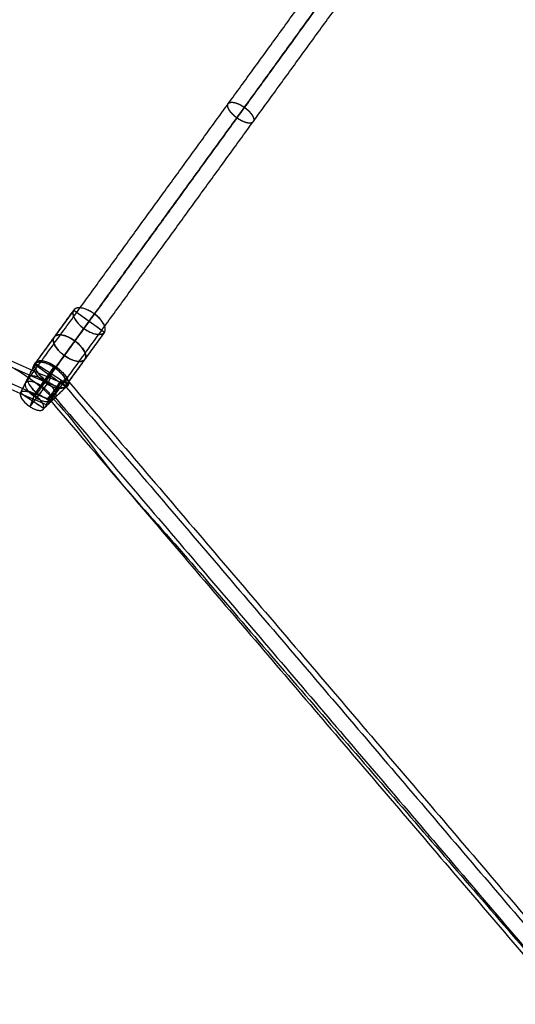
# Model space of a CAD drawing. Units: millimetres. Extents: x -6495 to 6545, y -6560 to 6480.
# Drawn here: x -2136 to -1744, y -3525 to -2746 of the extents above; entities that cross this region are included whole.
import ezdxf

# ---------------------------------------------------------------- set-up
doc = ezdxf.new("R2010")
doc.units = ezdxf.units.MM
doc.header["$LTSCALE"] = 2.5
for name, color, linetype, true_color in [('A02', 7, 'Continuous', 0xc0c0c0), ('Make2D$Adnotacja', 7, 'Continuous', 0x000000), ('Make2D$Widoczne$Krzywe', 7, 'Continuous', 0x000000)]:
    doc.layers.add(name, color=color, linetype=linetype, true_color=true_color)
doc.styles.add('Arial Normalny', font='arial.ttf')
doc.dimstyles.new('LAYOUT_2008', dxfattribs={"dimtxt": 155, "dimasz": 2, "dimexe": 3, "dimexo": 0, "dimgap": 1, "dimtad": 1, "dimtoh": 1, "dimdec": 0, "dimzin": 1, "dimdsep": 46, "dimtxsty": 'Arial Normalny', "dimcen": 0.09, "dimadec": 0, "dimazin": 1, "dimtfac": 1, "dimtdec": 4, "dimtix": 1, "dimtofl": 0, "dimtmove": 1, "dimatfit": 3, "dimfxl": 1, "dimtolj": 1, "dimtzin": 1, "dimarcsym": 0})

# ---------------------------------------------------------------- blocks, each defined once
blk = doc.blocks.new('*D2')
at = {"layer": 'Defpoints', "color": 0}
for p in [(3719.87, 5331.73), (-3669.99, -5412.18)]:
    blk.add_point(p, dxfattribs=at)
at = {"layer": 'Make2D$Adnotacja', "color": 0, "lineweight": -2}
for p, q in [((4148.32, 5954.64), (3721.01, 5333.38)), ((4899.99, 5954.64), (4148.32, 5954.64))]:
    blk.add_line(p, q, dxfattribs=at)
at = {"layer": 'Make2D$Adnotacja', "color": 0}
for p, q in [((24.85, -40.22), (25.03, -40.22)), ((24.94, -40.31), (24.94, -40.13))]:
    blk.add_line(p, q, dxfattribs=at)
blk.add_solid([(3720.73, 5333.57), (3721.28, 5333.19), (3719.87, 5331.73)], dxfattribs=at)
at = {"layer": 'Make2D$Adnotacja', "color": 0, "insert": (4524.65, 6039.05), "char_height": 155, "attachment_point": 5, "style": 'Arial Normalny'}
blk.add_mtext('\\A1;%%c13040', dxfattribs=at)
blk = doc.blocks.new('*D3')
at = {"layer": 'Defpoints', "color": 0}
for p in [(3074.14, 3953.69), (-3025.7, -4020.87)]:
    blk.add_point(p, dxfattribs=at)
at = {"layer": 'Make2D$Adnotacja', "color": 0, "lineweight": -2}
blk.add_line((3072.92, 3952.1), (2382.8, 3049.88), dxfattribs=at)
at = {"layer": 'Make2D$Adnotacja', "color": 0}
blk.add_solid([(3073.19, 3951.9), (3072.66, 3952.3), (3074.14, 3953.69)], dxfattribs=at)
at = {"layer": 'Make2D$Adnotacja', "color": 0, "insert": (2544.4, 3400.08), "char_height": 155, "attachment_point": 5, "rotation": 52.58718, "style": 'Arial Normalny'}
blk.add_mtext('\\A1;%%c10040', dxfattribs=at)
blk = doc.blocks.new('A02')
at = {"layer": 'A02', "color": 254, "true_color": 0xd6d6d6}
for p, q in [((-3.42, 10.56, 1303.62), (-30.6, 4.7, 1294.21)), ((-3.42, 10.56, 1303.62), (3.8, -10.11, 1306.55)), ((-83.64, -17.92, 1281.62), (-29.84, 3.75, 1296.97)), ((-3.46, 0.43, 1315.51), (-30.65, -9.7, 1311.11)), ((-30.6, 4.7, 1294.21), (-20.33, -24.68, 1298.39)), ((-18.82, -24.15, 1297.73), (-29.84, 3.75, 1296.97)), ((3.84, 0.02, 1294.66), (-20.27, -10.28, 1281.49)), ((3.84, 0.02, 1294.66), (-3.46, 0.43, 1315.51)), ((-81.84, -32.94, 1296.49), (-28.04, -11.27, 1311.85)), ((-74.43, -30.8, 1267.5), (-20.63, -9.13, 1282.86)), ((-30.65, -9.7, 1311.11), (-20.27, -10.28, 1281.49)), ((-20.63, -9.13, 1282.86), (-28.04, -11.27, 1311.85)), ((3.8, -10.11, 1306.55), (-20.33, -24.68, 1298.39)), ((-72.63, -45.82, 1282.38), (-83.64, -17.92, 1281.62)), ((-74.43, -30.8, 1267.5), (-81.84, -32.94, 1296.49)), ((-72.63, -45.82, 1282.38), (-18.82, -24.15, 1297.73))]:
    blk.add_line(p, q, dxfattribs=at)
at = {"layer": 'A02', "color": 254, "true_color": 0xd6d6d6, "extrusion": (0.885329, 0.352505, 0.303203)}
for centre, radius in [((0.14, 1243.57, 381.47), 13.37), ((0.14, 1243.57, 395.95), 11.04)]:
    blk.add_circle(centre, radius, dxfattribs=at)
at = {"layer": 'A02', "color": 254, "true_color": 0xd6d6d6, "extrusion": (-0.885329, -0.352505, -0.303203)}
blk.add_circle((-0.14, 1243.57, -366.98), 15.7, dxfattribs=at)
at = {"layer": 'A02', "color": 254, "true_color": 0xd6d6d6, "extrusion": (-0.896719, -0.36114, -0.255877)}
blk.add_circle((0.37, 1260.91, -276.46), 15, dxfattribs=at)
at = {"layer": 'A02', "color": 254, "true_color": 0xd6d6d6, "extrusion": (0.896719, 0.36114, 0.255877)}
for start, end in [(268.50377, 88.50377), (88.50377, 268.50377)]:
    blk.add_arc((-0.37, 1260.91, 306.46), 15, start, end, dxfattribs=at)
at = {"layer": 'A02', "color": 254, "true_color": 0xd6d6d6, "extrusion": (-0.896719, -0.36114, -0.255877)}
for start, end in [(91.49623, 271.49623), (271.49623, 91.49623)]:
    blk.add_arc((0.37, 1260.91, -246.46), 15, start, end, dxfattribs=at)

msp = doc.modelspace()

# ---------------------------------------------------------------- linework, layer by layer
at = {"layer": 'Make2D$Widoczne$Krzywe', "color": 6, "lineweight": -3, "true_color": 0xff00ff}
msp.add_rational_spline([(6544.94, -40.22), (6544.94, 6479.78), (24.94, 6479.78), (-6495.06, 6479.78), (-6495.06, -40.22), (-6495.06, -6560.22), (24.94, -6560.22), (6544.94, -6560.22), (6544.94, -40.22)], [1, 0.707106781187, 1, 0.707106781187, 1, 0.707106781187, 1, 0.707106781187, 1], degree=2, knots=[0, 0, 0, 10241.592051, 10241.592051, 20483.184101, 20483.184101, 30724.776152, 30724.776152, 40966.368203, 40966.368203, 40966.368203], dxfattribs=at)
at = {"layer": 'Make2D$Widoczne$Krzywe', "color": 1, "lineweight": -3, "true_color": 0xff0000}
for points, weights, knots in [([(5044.22, -33.59), (5044.22, 4986.41), (24.22, 4986.41), (-4995.78, 4986.41), (-4995.78, -33.59), (-4995.78, -5053.59), (24.22, -5053.59), (5044.22, -5053.59), (5044.22, -33.59)], [1, 0.707106781187, 1, 0.707106781187, 1, 0.707106781187, 1, 0.707106781187, 1], [0, 0, 0, 7885.397561, 7885.397561, 15770.795121, 15770.795121, 23656.192682, 23656.192682, 31541.590243, 31541.590243, 31541.590243]), ([(-2113.54, -3044.9), (-2117.1, -3049.84), (-2109.88, -3042.46), (-2106.9, -3039.43), (-2103.72, -3035.8), (-2100.54, -3032.17), (-2099.04, -3030.11), (-2097.55, -3028.04), (-2098.62, -3028.76), (-2099.7, -3029.47), (-2102.71, -3032.55), (-2109.9, -3039.89), (-2113.54, -3044.9)], [1, 0.707552484014, 1, 0.922977807924, 1, 0.922977807924, 1, 0.922977807924, 1, 0.922977807924, 1, 0.707552616214, 1], [0, 0, 0, 18.81303, 18.81303, 28.233294, 28.233294, 37.653557, 37.653557, 47.073821, 47.073821, 56.494085, 56.494085, 75.307117, 75.307117, 75.307117]), ([(-2114.36, -3050.65), (-2118.04, -3055.5), (-2113.1, -3046.43), (-2111.06, -3042.7), (-2108.53, -3038.59), (-2105.99, -3034.49), (-2104.45, -3032.45), (-2102.91, -3030.42), (-2103.29, -3031.65), (-2103.66, -3032.89), (-2105.72, -3036.67), (-2110.63, -3045.7), (-2114.36, -3050.65)], [1, 0.707558773232, 1, 0.922965413461, 1, 0.922965413461, 1, 0.922965413461, 1, 0.922965413461, 1, 0.707558977974, 1], [0, 0, 0, 18.814207, 18.814207, 28.23525, 28.23525, 37.656293, 37.656293, 47.077336, 47.077336, 56.498379, 56.498379, 75.312589, 75.312589, 75.312589])]:
    msp.add_rational_spline(points, weights, degree=2, knots=knots, dxfattribs=at)
for points in [[(-2674.44, -1991.55), (-1841.1, -2596.93), (-1007.76, -3202.31)], [(-2684.48, -1998.84), (-1848.04, -2606.48), (-1011.6, -3214.12)], [(-2694.52, -2006.14), (-1854.98, -2616.03), (-1015.43, -3225.93)], [(-2104.45, -3032.45), (-2715.54, -2767.69), (-3326.63, -2502.92)], [(-2105.72, -3036.67), (-2716.06, -2772.23), (-3326.39, -2507.8)], [(-2113.1, -3046.43), (-2723.43, -2782), (-3333.77, -2517.57)], [(-2114.36, -3050.65), (-2723.95, -2786.55), (-3333.54, -2522.45)], [(-2099.04, -3030.11), (-1670.28, -3532.48), (-1241.51, -4034.85)], [(-2102.71, -3032.55), (-1674.48, -3534.3), (-1246.25, -4036.06)], [(-2113.54, -3044.9), (-1685.85, -3546.04), (-1258.16, -4047.18)], [(-2109.88, -3042.46), (-1681.65, -3544.22), (-1253.42, -4045.97)]]:
    msp.add_open_spline(points, degree=2, dxfattribs=at)
msp.add_open_spline([(-3370.52, -2505.91), (-2751, -2764.77), (-2131.48, -3023.64), (-1701.02, -3522.45), (-1270.55, -4021.27)], degree=2, knots=[0, 0, 0, 1, 1, 2, 2, 2], dxfattribs=at)
at = {"layer": 'Make2D$Widoczne$Krzywe', "color": 96, "lineweight": -3, "true_color": 0x007f00}
for points in [[(-2131.23, -3032.75), (-1971.06, -2812.02), (-1810.88, -2591.3)], [(-2118.43, -3035.64), (-1958.17, -2814.8), (-1797.92, -2593.96)], [(-2124.28, -3044.08), (-1964.18, -2823.45), (-1804.07, -2602.82)], [(-1951.35, -2826.3), (-1871.23, -2715.89), (-1791.1, -2605.48)], [(-2111.48, -3046.97), (-2031.45, -2936.68), (-1951.42, -2826.39)]]:
    msp.add_open_spline(points, degree=2, dxfattribs=at)
msp.add_open_spline([(-1971.03, -2811.99), (-1971.03, -2811.99), (-1971.03, -2811.99), (-1970.99, -2811.94), (-1970.96, -2811.9), (-1970.92, -2811.86), (-1970.88, -2811.81), (-1970.84, -2811.77), (-1970.79, -2811.73), (-1970.75, -2811.69), (-1970.7, -2811.65), (-1970.66, -2811.61), (-1970.61, -2811.57), (-1970.56, -2811.54), (-1970.51, -2811.5), (-1970.45, -2811.47), (-1970.4, -2811.43), (-1970.34, -2811.4), (-1970.29, -2811.37), (-1970.23, -2811.34), (-1970.17, -2811.3), (-1970.1, -2811.28), (-1970.04, -2811.25), (-1969.98, -2811.22), (-1969.91, -2811.19), (-1969.84, -2811.17), (-1969.77, -2811.15), (-1969.7, -2811.12), (-1969.63, -2811.1), (-1969.56, -2811.08), (-1969.48, -2811.06), (-1969.4, -2811.04), (-1969.33, -2811.03), (-1969.25, -2811.01), (-1969.17, -2811), (-1969.08, -2810.98), (-1969, -2810.97), (-1968.91, -2810.96), (-1968.83, -2810.95), (-1968.74, -2810.94), (-1968.65, -2810.94), (-1968.56, -2810.93), (-1968.47, -2810.93), (-1968.37, -2810.93), (-1968.28, -2810.92), (-1968.18, -2810.92), (-1968.09, -2810.92), (-1967.99, -2810.93), (-1967.89, -2810.93), (-1967.78, -2810.94), (-1967.68, -2810.94), (-1967.58, -2810.95), (-1967.47, -2810.96), (-1967.37, -2810.97), (-1967.26, -2810.98), (-1967.15, -2811), (-1967.04, -2811.01), (-1966.93, -2811.03), (-1966.82, -2811.05), (-1966.71, -2811.06), (-1966.6, -2811.08), (-1966.48, -2811.11), (-1966.37, -2811.13), (-1966.25, -2811.15), (-1966.14, -2811.18), (-1966.02, -2811.21), (-1965.9, -2811.23), (-1965.78, -2811.27), (-1965.66, -2811.3), (-1965.54, -2811.33), (-1965.42, -2811.36), (-1965.3, -2811.4), (-1965.18, -2811.43), (-1965.05, -2811.47), (-1964.93, -2811.51), (-1964.8, -2811.55), (-1964.68, -2811.59), (-1964.55, -2811.63), (-1964.43, -2811.68), (-1964.3, -2811.72), (-1964.18, -2811.77), (-1964.05, -2811.82), (-1963.92, -2811.86), (-1963.8, -2811.91), (-1963.67, -2811.96), (-1963.54, -2812.02), (-1963.41, -2812.07), (-1963.29, -2812.12), (-1963.16, -2812.18), (-1963.03, -2812.23), (-1962.9, -2812.29), (-1962.78, -2812.35), (-1962.65, -2812.41), (-1962.52, -2812.47), (-1962.39, -2812.53), (-1962.26, -2812.59), (-1962.14, -2812.65), (-1962.01, -2812.71), (-1961.88, -2812.78), (-1961.76, -2812.84), (-1961.63, -2812.91), (-1961.5, -2812.97), (-1961.38, -2813.04), (-1961.25, -2813.11), (-1961.13, -2813.18), (-1961, -2813.25), (-1960.88, -2813.32), (-1960.75, -2813.39), (-1960.63, -2813.46), (-1960.51, -2813.53), (-1960.39, -2813.6), (-1960.26, -2813.67), (-1960.14, -2813.75), (-1960.02, -2813.82), (-1959.9, -2813.9), (-1959.78, -2813.97), (-1959.66, -2814.05), (-1959.55, -2814.12), (-1959.43, -2814.2), (-1959.31, -2814.27), (-1959.2, -2814.35), (-1959.08, -2814.43), (-1958.97, -2814.5), (-1958.85, -2814.58), (-1958.74, -2814.66), (-1958.63, -2814.74), (-1958.52, -2814.81), (-1958.41, -2814.89), (-1958.3, -2814.97), (-1958.19, -2815.05), (-1958.08, -2815.13), (-1957.97, -2815.21), (-1957.86, -2815.29), (-1957.75, -2815.37), (-1957.64, -2815.46), (-1957.53, -2815.54), (-1957.42, -2815.63), (-1957.31, -2815.71), (-1957.2, -2815.8), (-1957.09, -2815.89), (-1956.98, -2815.97), (-1956.88, -2816.06), (-1956.77, -2816.15), (-1956.66, -2816.24), (-1956.55, -2816.34), (-1956.44, -2816.43), (-1956.33, -2816.52), (-1956.23, -2816.61), (-1956.12, -2816.71), (-1956.01, -2816.8), (-1955.91, -2816.9), (-1955.8, -2816.99), (-1955.69, -2817.09), (-1955.59, -2817.19), (-1955.48, -2817.29), (-1955.38, -2817.38), (-1955.28, -2817.48), (-1955.17, -2817.58), (-1955.07, -2817.68), (-1954.97, -2817.78), (-1954.87, -2817.88), (-1954.77, -2817.99), (-1954.67, -2818.09), (-1954.57, -2818.19), (-1954.47, -2818.29), (-1954.38, -2818.4), (-1954.28, -2818.5), (-1954.18, -2818.6), (-1954.09, -2818.71), (-1954, -2818.81), (-1953.9, -2818.92), (-1953.81, -2819.02), (-1953.72, -2819.13), (-1953.63, -2819.23), (-1953.54, -2819.34), (-1953.46, -2819.44), (-1953.37, -2819.55), (-1953.29, -2819.66), (-1953.2, -2819.76), (-1953.12, -2819.87), (-1953.04, -2819.97), (-1952.96, -2820.08), (-1952.88, -2820.18), (-1952.8, -2820.29), (-1952.73, -2820.4), (-1952.65, -2820.5), (-1952.58, -2820.61), (-1952.51, -2820.71), (-1952.44, -2820.82), (-1952.37, -2820.92), (-1952.3, -2821.03), (-1952.24, -2821.13), (-1952.17, -2821.23), (-1952.11, -2821.34), (-1952.05, -2821.44), (-1951.99, -2821.54), (-1951.93, -2821.65), (-1951.87, -2821.75), (-1951.82, -2821.85), (-1951.77, -2821.95), (-1951.71, -2822.05), (-1951.66, -2822.15), (-1951.61, -2822.25), (-1951.57, -2822.35), (-1951.52, -2822.45), (-1951.48, -2822.54), (-1951.44, -2822.64), (-1951.4, -2822.74), (-1951.36, -2822.83), (-1951.32, -2822.93), (-1951.29, -2823.02), (-1951.25, -2823.11), (-1951.22, -2823.21), (-1951.19, -2823.3), (-1951.16, -2823.39), (-1951.14, -2823.48), (-1951.11, -2823.57), (-1951.09, -2823.66), (-1951.06, -2823.74), (-1951.04, -2823.83), (-1951.02, -2823.92), (-1951.01, -2824), (-1950.99, -2824.08), (-1950.98, -2824.17), (-1950.97, -2824.25), (-1950.96, -2824.33), (-1950.95, -2824.41), (-1950.94, -2824.49), (-1950.93, -2824.57), (-1950.93, -2824.64), (-1950.93, -2824.72), (-1950.93, -2824.79), (-1950.93, -2824.87), (-1950.93, -2824.94), (-1950.93, -2825.01), (-1950.94, -2825.08), (-1950.94, -2825.15), (-1950.95, -2825.22), (-1950.96, -2825.28), (-1950.97, -2825.35), (-1950.98, -2825.41), (-1951, -2825.48), (-1951.01, -2825.54), (-1951.03, -2825.6), (-1951.04, -2825.66), (-1951.06, -2825.72), (-1951.08, -2825.78), (-1951.1, -2825.84), (-1951.13, -2825.89), (-1951.15, -2825.95), (-1951.18, -2826), (-1951.2, -2826.05), (-1951.23, -2826.11), (-1951.26, -2826.16), (-1951.29, -2826.21), (-1951.32, -2826.25), (-1951.35, -2826.3), (-1951.38, -2826.35), (-1951.42, -2826.39), (-1951.45, -2826.44), (-1951.49, -2826.48), (-1951.53, -2826.53), (-1951.57, -2826.57), (-1951.61, -2826.61), (-1951.65, -2826.65), (-1951.7, -2826.69), (-1951.74, -2826.73), (-1951.79, -2826.77), (-1951.84, -2826.81), (-1951.89, -2826.84), (-1951.94, -2826.88), (-1951.99, -2826.92), (-1952.05, -2826.95), (-1952.1, -2826.98), (-1952.16, -2827.02), (-1952.22, -2827.05), (-1952.28, -2827.08), (-1952.34, -2827.11), (-1952.4, -2827.13), (-1952.47, -2827.16), (-1952.54, -2827.19), (-1952.6, -2827.21), (-1952.67, -2827.24), (-1952.74, -2827.26), (-1952.82, -2827.28), (-1952.89, -2827.3), (-1952.97, -2827.32), (-1953.04, -2827.34), (-1953.12, -2827.36), (-1953.2, -2827.37), (-1953.28, -2827.39), (-1953.36, -2827.4), (-1953.45, -2827.41), (-1953.53, -2827.42), (-1953.62, -2827.43), (-1953.71, -2827.44), (-1953.8, -2827.44), (-1953.89, -2827.45), (-1953.98, -2827.45), (-1954.07, -2827.46), (-1954.17, -2827.46), (-1954.26, -2827.46), (-1954.36, -2827.46), (-1954.46, -2827.45), (-1954.56, -2827.45), (-1954.66, -2827.45), (-1954.76, -2827.44), (-1954.87, -2827.43), (-1954.97, -2827.42), (-1955.08, -2827.41), (-1955.19, -2827.4), (-1955.29, -2827.38), (-1955.4, -2827.37), (-1955.51, -2827.35), (-1955.62, -2827.34), (-1955.74, -2827.32), (-1955.85, -2827.3), (-1955.96, -2827.28), (-1956.08, -2827.25), (-1956.19, -2827.23), (-1956.31, -2827.2), (-1956.43, -2827.17), (-1956.55, -2827.15), (-1956.67, -2827.12), (-1956.79, -2827.09), (-1956.91, -2827.05), (-1957.03, -2827.02), (-1957.15, -2826.98), (-1957.27, -2826.95), (-1957.4, -2826.91), (-1957.52, -2826.87), (-1957.64, -2826.83), (-1957.77, -2826.79), (-1957.89, -2826.75), (-1958.02, -2826.7), (-1958.14, -2826.66), (-1958.27, -2826.61), (-1958.4, -2826.57), (-1958.52, -2826.52), (-1958.65, -2826.47), (-1958.78, -2826.42), (-1958.9, -2826.37), (-1959.03, -2826.31), (-1959.16, -2826.26), (-1959.29, -2826.21), (-1959.42, -2826.15), (-1959.54, -2826.09), (-1959.67, -2826.03), (-1959.8, -2825.98), (-1959.93, -2825.92), (-1960.05, -2825.86), (-1960.18, -2825.79), (-1960.31, -2825.73), (-1960.44, -2825.67), (-1960.56, -2825.6), (-1960.69, -2825.54), (-1960.82, -2825.47), (-1960.94, -2825.41), (-1961.07, -2825.34), (-1961.19, -2825.27), (-1961.32, -2825.2), (-1961.44, -2825.14), (-1961.57, -2825.07), (-1961.69, -2824.99), (-1961.82, -2824.92), (-1961.94, -2824.85), (-1962.06, -2824.78), (-1962.18, -2824.71), (-1962.3, -2824.63), (-1962.42, -2824.56), (-1962.54, -2824.49), (-1962.66, -2824.41), (-1962.78, -2824.34), (-1962.9, -2824.26), (-1963.02, -2824.19), (-1963.13, -2824.11), (-1963.25, -2824.03), (-1963.37, -2823.96), (-1963.48, -2823.88), (-1963.59, -2823.8), (-1963.71, -2823.72), (-1963.82, -2823.65), (-1963.93, -2823.57), (-1964.04, -2823.49), (-1964.15, -2823.41), (-1964.26, -2823.33), (-1964.37, -2823.25), (-1964.48, -2823.17), (-1964.59, -2823.09), (-1964.7, -2823.01), (-1964.81, -2822.92), (-1964.92, -2822.84), (-1965.02, -2822.76), (-1965.13, -2822.67), (-1965.24, -2822.58), (-1965.35, -2822.49), (-1965.46, -2822.41), (-1965.57, -2822.32), (-1965.68, -2822.23), (-1965.79, -2822.14), (-1965.9, -2822.05), (-1966.01, -2821.95), (-1966.11, -2821.86), (-1966.22, -2821.77), (-1966.33, -2821.67), (-1966.44, -2821.58), (-1966.54, -2821.48), (-1966.65, -2821.39), (-1966.75, -2821.29), (-1966.86, -2821.19), (-1966.96, -2821.1), (-1967.07, -2821), (-1967.17, -2820.9), (-1967.27, -2820.8), (-1967.38, -2820.7), (-1967.48, -2820.6), (-1967.58, -2820.5), (-1967.68, -2820.4), (-1967.78, -2820.29), (-1967.88, -2820.19), (-1967.97, -2820.09), (-1968.07, -2819.99), (-1968.17, -2819.88), (-1968.26, -2819.78), (-1968.36, -2819.67), (-1968.45, -2819.57), (-1968.54, -2819.46), (-1968.63, -2819.36), (-1968.73, -2819.25), (-1968.81, -2819.15), (-1968.9, -2819.04), (-1968.99, -2818.94), (-1969.08, -2818.83), (-1969.16, -2818.73), (-1969.24, -2818.62), (-1969.33, -2818.51), (-1969.41, -2818.41), (-1969.49, -2818.3), (-1969.57, -2818.2), (-1969.64, -2818.09), (-1969.72, -2817.99), (-1969.79, -2817.88), (-1969.87, -2817.77), (-1969.94, -2817.67), (-1970.01, -2817.56), (-1970.08, -2817.46), (-1970.14, -2817.36), (-1970.21, -2817.25), (-1970.27, -2817.15), (-1970.34, -2817.04), (-1970.4, -2816.94), (-1970.46, -2816.84), (-1970.52, -2816.74), (-1970.57, -2816.63), (-1970.63, -2816.53), (-1970.68, -2816.43), (-1970.73, -2816.33), (-1970.78, -2816.23), (-1970.83, -2816.13), (-1970.88, -2816.03), (-1970.92, -2815.93), (-1970.97, -2815.84), (-1971.01, -2815.74), (-1971.05, -2815.64), (-1971.09, -2815.55), (-1971.13, -2815.45), (-1971.16, -2815.36), (-1971.19, -2815.27), (-1971.23, -2815.17), (-1971.26, -2815.08), (-1971.29, -2814.99), (-1971.31, -2814.9), (-1971.34, -2814.81), (-1971.36, -2814.73), (-1971.38, -2814.64), (-1971.4, -2814.55), (-1971.42, -2814.47), (-1971.44, -2814.38), (-1971.46, -2814.3), (-1971.47, -2814.22), (-1971.48, -2814.13), (-1971.49, -2814.05), (-1971.5, -2813.97), (-1971.51, -2813.89), (-1971.51, -2813.82), (-1971.52, -2813.74), (-1971.52, -2813.66), (-1971.52, -2813.59), (-1971.52, -2813.52), (-1971.52, -2813.44), (-1971.52, -2813.37), (-1971.51, -2813.3), (-1971.5, -2813.23), (-1971.5, -2813.17), (-1971.49, -2813.1), (-1971.48, -2813.03), (-1971.46, -2812.97), (-1971.45, -2812.9), (-1971.44, -2812.84), (-1971.42, -2812.78), (-1971.4, -2812.72), (-1971.38, -2812.66), (-1971.36, -2812.6), (-1971.34, -2812.55), (-1971.32, -2812.49), (-1971.3, -2812.43), (-1971.27, -2812.38), (-1971.24, -2812.33), (-1971.22, -2812.28), (-1971.19, -2812.23), (-1971.16, -2812.18), (-1971.13, -2812.13), (-1971.1, -2812.08), (-1971.1, -2812.08), (-1971.1, -2812.08)], degree=2, knots=[-127.000023, -127.000023, -127.000023, -127, -127, -126, -126, -125, -125, -124, -124, -123, -123, -122, -122, -121, -121, -120, -120, -119, -119, -118, -118, -117, -117, -116, -116, -115, -115, -114, -114, -113, -113, -112, -112, -111, -111, -110, -110, -109, -109, -108, -108, -107, -107, -106, -106, -105, -105, -104, -104, -103, -103, -102, -102, -101, -101, -100, -100, -99, -99, -98, -98, -97, -97, -96, -96, -95, -95, -94, -94, -93, -93, -92, -92, -91, -91, -90, -90, -89, -89, -88, -88, -87, -87, -86, -86, -85, -85, -84, -84, -83, -83, -82, -82, -81, -81, -80, -80, -79, -79, -78, -78, -77, -77, -76, -76, -75, -75, -74, -74, -73, -73, -72, -72, -71, -71, -70, -70, -69, -69, -68, -68, -67, -67, -66, -66, -65, -65, -64, -64, -63, -63, -62, -62, -61, -61, -60, -60, -59, -59, -58, -58, -57, -57, -56, -56, -55, -55, -54, -54, -53, -53, -52, -52, -51, -51, -50, -50, -49, -49, -48, -48, -47, -47, -46, -46, -45, -45, -44, -44, -43, -43, -42, -42, -41, -41, -40, -40, -39, -39, -38, -38, -37, -37, -36, -36, -35, -35, -34, -34, -33, -33, -32, -32, -31, -31, -30, -30, -29, -29, -28, -28, -27, -27, -26, -26, -25, -25, -24, -24, -23, -23, -22, -22, -21, -21, -20, -20, -19, -19, -18, -18, -17, -17, -16, -16, -15, -15, -14, -14, -13, -13, -12, -12, -11, -11, -10, -10, -9, -9, -8, -8, -7, -7, -6, -6, -5, -5, -4, -4, -3, -3, -2, -2, -1, -1, 0, 0, 1, 1, 2, 2, 3, 3, 4, 4, 5, 5, 6, 6, 7, 7, 8, 8, 9, 9, 10, 10, 11, 11, 12, 12, 13, 13, 14, 14, 15, 15, 16, 16, 17, 17, 18, 18, 19, 19, 20, 20, 21, 21, 22, 22, 23, 23, 24, 24, 25, 25, 26, 26, 27, 27, 28, 28, 29, 29, 30, 30, 31, 31, 32, 32, 33, 33, 34, 34, 35, 35, 36, 36, 37, 37, 38, 38, 39, 39, 40, 40, 41, 41, 42, 42, 43, 43, 44, 44, 45, 45, 46, 46, 47, 47, 48, 48, 49, 49, 50, 50, 51, 51, 52, 52, 53, 53, 54, 54, 55, 55, 56, 56, 57, 57, 58, 58, 59, 59, 60, 60, 61, 61, 62, 62, 63, 63, 64, 64, 65, 65, 66, 66, 67, 67, 68, 68, 69, 69, 70, 70, 71, 71, 72, 72, 73, 73, 74, 74, 75, 75, 76, 76, 77, 77, 78, 78, 79, 79, 80, 80, 81, 81, 82, 82, 83, 83, 84, 84, 85, 85, 86, 86, 87, 87, 88, 88, 89, 89, 90, 90, 91, 91, 92, 92, 93, 93, 94, 94, 95, 95, 96, 96, 97, 97, 98, 98, 99, 99, 100, 100, 101, 101, 102, 102, 103, 103, 104, 104, 105, 105, 106, 106, 107, 107, 108, 108, 109, 109, 110, 110, 111, 111, 112, 112, 113, 113, 114, 114, 115, 115, 116, 116, 117, 117, 118, 118, 119, 119, 120, 120, 121, 121, 122, 122, 123, 123, 124, 124, 125, 125, 126, 126, 127, 127, 128, 128, 128.004905, 128.004905, 128.004905], dxfattribs=at)
at = {"layer": 'Make2D$Widoczne$Krzywe', "color": 254, "lineweight": -3, "true_color": 0xd6d6d6}
for points in [[(-2093.4, -2975.35), (-2101.14, -2986.05), (-2108.88, -2996.75)], [(-2093.4, -2975.35), (-2081.23, -2984.11), (-2069.05, -2992.88)], [(-2077.11, -2978.31), (-2092.59, -2999.72), (-2108.07, -3021.12)], [(-2077.11, -2978.31), (-2081.23, -2984.11), (-2085.34, -2989.91)], [(-2085.34, -2989.91), (-2100.82, -3011.32), (-2116.3, -3032.72)], [(-2108.88, -2996.75), (-2116.62, -3007.45), (-2124.36, -3018.16)], [(-2069.09, -2992.93), (-2076.81, -3003.61), (-2084.53, -3014.28)], [(-2084.57, -3014.33), (-2092.29, -3025.01), (-2100.01, -3035.69)], [(-2135.47, -3041.25), (-2129.69, -3029.42), (-2123.9, -3017.6)], [(-2124.58, -3042.66), (-2116.5, -3031.13), (-2108.42, -3019.6)], [(-2124.36, -3018.16), (-2112.18, -3026.92), (-2100.01, -3035.69)], [(-2097.78, -3034.68), (-2110.84, -3026.14), (-2123.9, -3017.6)], [(-2108.07, -3021.12), (-2112.18, -3026.92), (-2116.3, -3032.72)], [(-2113.26, -3032.67), (-2110.84, -3026.14), (-2108.42, -3019.6)], [(-2127.98, -3051.85), (-2120.62, -3042.26), (-2113.26, -3032.67)], [(-2117.09, -3053.26), (-2107.43, -3043.97), (-2097.78, -3034.68)], [(-2117.09, -3053.26), (-2126.28, -3047.25), (-2135.47, -3041.25)], [(-2124.58, -3042.66), (-2126.28, -3047.25), (-2127.98, -3051.85)]]:
    msp.add_open_spline(points, degree=2, dxfattribs=at)
for points, weights in [([(-2093.4, -2975.35), (-2097.51, -2981.15), (-2085.34, -2989.91)], [0.999972801078, 0.707120381279, 1]), ([(-2077.11, -2978.31), (-2089.28, -2969.55), (-2093.4, -2975.35)], [1, 0.707109618834, 0.999994324761]), ([(-2124.32, -3018.11), (-2120.14, -3012.43), (-2108.07, -3021.12)], [0.996492545855, 0.708871136535, 1])]:
    msp.add_rational_spline(points, weights, degree=2, dxfattribs=at)
for points, weights, knots in [([(-2085.34, -2989.91), (-2073.17, -2998.68), (-2069.05, -2992.88), (-2064.94, -2987.08), (-2077.11, -2978.31)], [1, 0.707106781187, 1, 0.707106781187, 1], [0, 0, 0, 23.561945, 23.561945, 47.12389, 47.12389, 47.12389]), ([(-2108.88, -2996.75), (-2112.89, -3002.4), (-2101.14, -3011.09), (-2089.08, -3020), (-2084.64, -3014.43), (-2080.21, -3008.86), (-2092.27, -2999.95), (-2104.33, -2991.03), (-2108.77, -2996.6), (-2108.8, -2996.65), (-2108.84, -2996.7)], [0.989460325863, 0.712475008603, 1, 0.707106781187, 1, 0.707106781187, 1, 0.707106781187, 1, 0.996372159887, 0.992834190232], [-93.815931, -93.815931, -93.815931, -70.685835, -70.685835, -47.12389, -47.12389, -23.561945, -23.561945, 0, 0, 0.291843, 0.291843, 0.291843]), ([(-2123.43, -3016.77), (-2127.65, -3022.05), (-2115.06, -3031.42), (-2102.46, -3040.79), (-2098.24, -3035.5), (-2094.02, -3030.22), (-2106.62, -3020.86), (-2119.22, -3011.49), (-2123.43, -3016.77)], [1, 0.707106781187, 1, 0.707106781187, 1, 0.707106781187, 1, 0.707106781187, 1], [0, 0, 0, 24.659816, 24.659816, 49.319631, 49.319631, 73.979447, 73.979447, 98.639262, 98.639262, 98.639262]), ([(-2116.3, -3032.72), (-2128.47, -3023.95), (-2124.36, -3018.16), (-2124.36, -3018.16), (-2124.36, -3018.16)], [1, 0.707106781187, 1, 0.999992579063, 0.999985158503], [0, 0, 0, 23.561945, 23.561945, 23.562542, 23.562542, 23.562542]), ([(-2108.07, -3021.12), (-2095.9, -3029.89), (-2100.01, -3035.69), (-2104.13, -3041.49), (-2116.3, -3032.72)], [1, 0.707106781187, 1, 0.707106781187, 1], [0, 0, 0, 23.561945, 23.561945, 47.12389, 47.12389, 47.12389]), ([(-2107.83, -3044.67), (-2111.42, -3049.17), (-2122.15, -3041.19), (-2132.88, -3033.22), (-2129.29, -3028.72), (-2125.7, -3024.22), (-2114.97, -3032.2), (-2104.24, -3040.18), (-2107.83, -3044.67)], [1, 0.707106781187, 1, 0.707106781187, 1, 0.707106781187, 1, 0.707106781187, 1], [0, 0, 0, 21.00412, 21.00412, 42.00824, 42.00824, 63.012361, 63.012361, 84.016481, 84.016481, 84.016481]), ([(-2117.42, -3053.84), (-2120.39, -3057.56), (-2129.25, -3050.97), (-2138.11, -3044.38), (-2135.14, -3040.67), (-2132.18, -3036.95), (-2123.31, -3043.54), (-2114.45, -3050.13), (-2117.42, -3053.84)], [1, 0.707106781187, 1, 0.707106781187, 1, 0.707106781187, 1, 0.707106781187, 1], [0, 0, 0, 17.348425, 17.348425, 34.696849, 34.696849, 52.045274, 52.045274, 69.393699, 69.393699, 69.393699])]:
    msp.add_rational_spline(points, weights, degree=2, knots=knots, dxfattribs=at)
at = {"layer": 'Make2D$Widoczne$Krzywe', "color": 96, "lineweight": -3, "true_color": 0x007f00}
msp.add_rational_spline([(-2131.22, -3032.73), (-2128.19, -3028.61), (-2118.43, -3035.64), (-2108.62, -3042.7), (-2111.48, -3046.97), (-2114.48, -3051.14), (-2124.28, -3044.08), (-2134.09, -3037.02), (-2131.23, -3032.75)], [0.99836324302, 0.710377504079, 1, 0.709556806566, 1, 0.709556806566, 1, 0.709558136089, 0.999997340966], degree=2, knots=[-38.004131, -38.004131, -38.004131, -19.02895, -19.02895, 0, 0, 19.02895, 19.02895, 38.057813, 38.057813, 38.057813], dxfattribs=at)

# ---------------------------------------------------------------- block references
at = {"layer": 'A02', "extrusion": (-0.417644, -0.541452, 0.72966), "rotation": 249.6755026133839}
msp.add_blockref('A02', (177.38, -2668.48, 1274.93), dxfattribs=at)

# ---------------------------------------------------------------- dimensions: what is measured, and where the dimension line sits
at = {"layer": 'Make2D$Adnotacja', "color": 6, "true_color": 0xff00ff}
dim = msp.add_diameter_dim_2p(p1=(-3669.99, -5412.18), p2=(3719.87, 5331.73), dimstyle='LAYOUT_2008', override={"dimscale": 1, "dimasz": 2, "dimtad": 1, "dimtih": 0, "dimtoh": 1, "dimlfac": 1, "dimtxsty": 'Arial Normalny', "dimsah": 0}, dxfattribs=at)
dim.commit()
dim.dimension.update_dxf_attribs({"geometry": '*D2', "text_midpoint": (4148.32, 5954.64), "dimtype": 163})
at = {"layer": 'Make2D$Adnotacja'}
dim = msp.add_diameter_dim_2p(p1=(-3025.7, -4020.87), p2=(3074.14, 3953.69), dimstyle='LAYOUT_2008', override={"dimscale": 1, "dimasz": 2, "dimtad": 1, "dimtih": 0, "dimtoh": 0, "dimlfac": 1, "dimtxsty": 'Arial Normalny', "dimsah": 0}, dxfattribs=at)
dim.commit()
dim.dimension.update_dxf_attribs({"geometry": '*D3', "text_midpoint": (2611.44, 3348.79), "dimtype": 163})

doc.saveas('drawing.dxf')
